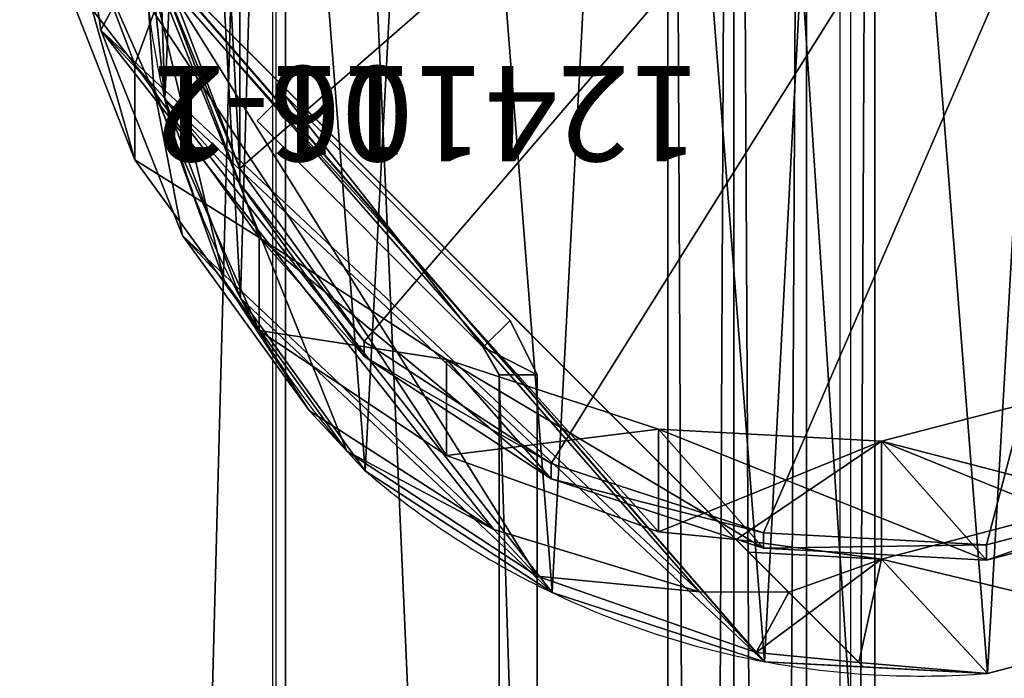
# Model space of a CAD drawing. Units: centimetres. Extents: x -268 to 272, y -466 to 220.
# Drawn here: x -4 to 6, y 41 to 48 of the extents above; entities that cross this region are included whole.
import ezdxf

# ---------------------------------------------------------------- set-up
doc = ezdxf.new("R2010")
doc.units = ezdxf.units.CM
doc.header["$LTSCALE"] = 2.54
doc.layers.get('0').update_dxf_attribs({"true_color": 0xff5454})
doc.layers.add('VP-EQ', color=7, linetype='Continuous', true_color=0x8a3492)

# ---------------------------------------------------------------- blocks, each defined once
blk = doc.blocks.new('3DGeom-594_Defintion')
at = {"color": 0}
for p, q in [((88.9, 39.91), (88.9, 39.91, 2540)), ((88.9, 39.91, 2540), (88.9, 39.91)), ((235.86, 39.91), (235.86, 39.91, 2540)), ((235.86, 39.91, 2540), (235.86, 39.91)), ((0, 19.63), (0, 19.63, 2540)), ((0, 19.63, 2540), (0, 19.63)), ((18.14, 19.63), (18.14, 19.63, 2540)), ((18.14, 19.63, 2540), (18.14, 19.63)), ((217.71, 19.63), (217.71, 19.63, 2540)), ((217.71, 19.63, 2540), (217.71, 19.63)), ((235.86, 19.63), (235.86, 19.63, 2540)), ((235.86, 19.63, 2540), (235.86, 19.63)), ((0, 0, 2540), (0, 0)), ((0, 0), (0, 0, 2540)), ((217.71, 0), (217.71, 0, 2540)), ((217.71, 0, 2540), (217.71, 0))]:
    blk.add_line(p, q, dxfattribs=at)
mesh = blk.add_polyface(dxfattribs=at)
corners = [(18.14, 19.63, 2540), (88.9, 39.91), (18.14, 19.63), (88.9, 39.91, 2540)]
mesh.append_faces([[corners[k] for k in face] for face in [(0, 1, 2), (1, 0, 3)]], dxfattribs={"vtx0": -1, "color": 0})
mesh = blk.add_polyface(dxfattribs=at)
corners = [(88.9, 39.91), (235.86, 39.91, 2540), (235.86, 39.91), (88.9, 39.91, 2540)]
mesh.append_faces([[corners[k] for k in face] for face in [(0, 1, 2), (1, 0, 3)]], dxfattribs={"vtx0": -1, "color": 0})
mesh = blk.add_polyface(dxfattribs=at)
corners = [(235.86, 39.91), (235.86, 19.63, 2540), (235.86, 19.63), (235.86, 39.91, 2540)]
mesh.append_faces([[corners[k] for k in face] for face in [(0, 1, 2), (1, 0, 3)]], dxfattribs={"vtx0": -1, "color": 0})
mesh = blk.add_polyface(dxfattribs=at)
corners = [(0, 19.63, 2540), (18.14, 19.63), (0, 19.63), (18.14, 19.63, 2540)]
mesh.append_faces([[corners[k] for k in face] for face in [(0, 1, 2), (1, 0, 3)]], dxfattribs={"vtx0": -1, "color": 0})
mesh = blk.add_polyface(dxfattribs=at)
corners = [(0, 19.63, 2540), (0, 0), (0, 0, 2540), (0, 19.63)]
mesh.append_faces([[corners[k] for k in face] for face in [(0, 1, 2), (1, 0, 3)]], dxfattribs={"vtx0": -1, "color": 0})
mesh = blk.add_polyface(dxfattribs=at)
corners = [(217.71, 19.63), (217.71, 0, 2540), (217.71, 0), (217.71, 19.63, 2540)]
mesh.append_faces([[corners[k] for k in face] for face in [(0, 1, 2), (1, 0, 3)]], dxfattribs={"vtx0": -1, "color": 0})
mesh = blk.add_polyface(dxfattribs=at)
corners = [(235.86, 19.63, 2540), (217.71, 19.63), (235.86, 19.63), (217.71, 19.63, 2540)]
mesh.append_faces([[corners[k] for k in face] for face in [(0, 1, 2), (1, 0, 3)]], dxfattribs={"vtx0": -1, "color": 0})
mesh = blk.add_polyface(dxfattribs=at)
corners = [(217.71, 0, 2540), (0, 0), (217.71, 0), (0, 0, 2540)]
mesh.append_faces([[corners[k] for k in face] for face in [(0, 1, 2), (1, 0, 3)]], dxfattribs={"vtx0": -1, "color": 0})
blk = doc.blocks.new('Group342#2')
at = {"color": 0, "extrusion": (-2.71155e-16, -1, 6.9818e-15), "xscale": 0.05511810929756464, "yscale": 0.05511810929756466, "zscale": 0.05511810929756464, "rotation": 319.988353617563}
blk.add_blockref('3DGeom-594_Defintion', (154.355, 225.893, -45.391), dxfattribs=at)
blk = doc.blocks.new('Group341#2')
at = {"color": 0}
blk.add_blockref('Group342#2', (0, 0), dxfattribs=at)
blk = doc.blocks.new('Group344#2')
at = {"color": 0, "extrusion": (-2.71155e-16, -1, 6.9818e-15), "xscale": 0.05511810929756464, "yscale": 0.05511810929756466, "zscale": 0.05511810929756464, "rotation": 319.988353617563}
blk.add_blockref('3DGeom-594_Defintion', (163.546, 218.177, -45.391), dxfattribs=at)
blk = doc.blocks.new('Group343#2')
at = {"color": 0}
blk.add_blockref('Group344#2', (0, 0), dxfattribs=at)
blk = doc.blocks.new('Group328#3')
at = {"color": 43, "true_color": 0xcdb98c}
for name in ['Group341#2', 'Group343#2']:
    blk.add_blockref(name, (0, 0), dxfattribs=at)
blk = doc.blocks.new('124102')
at = {"color": 7, "true_color": 0xebebeb, "rotation": 270}
blk.add_blockref('Group328#3', (490.404, 89.915, 35.31), dxfattribs=at)
blk = doc.blocks.new('Group315')
blk = doc.blocks.new('Grupuj#4')
at = {"color": 0}
for p, q in [((8.751, 4.5, 0.205), (0, 4.5, 8.956)), ((0.283, 4.5, 9.239), (0, 4.5, 8.956)), ((0.283, 4.5, 9.239), (0, 4.5, 8.956)), ((0, 4.5, 8.956), (0, 0, 8.956)), ((8.751, 4.5, 0.205), (0, 4.5, 8.956)), ((0, 4.5, 8.956), (0, 0, 8.956)), ((9.034, 4.5, 0.488), (0.283, 4.5, 9.239)), ((0.283, 4.5, 9.239), (0.283, 0, 9.239)), ((9.034, 4.5, 0.488), (0.283, 4.5, 9.239)), ((0.283, 4.5, 9.239), (0.283, 0, 9.239)), ((9.034, 4.5, 0.488), (8.751, 4.5, 0.205)), ((8.751, 0, 0.205), (8.751, 4.5, 0.205)), ((9.034, 4.5, 0.488), (8.751, 4.5, 0.205)), ((8.751, 0, 0.205), (8.751, 4.5, 0.205)), ((8.751, 0, 0.205), (8.751, 4.5, 0.205)), ((8.751, 4.5, 0.205), (9.359, 4.5)), ((8.751, 4.5, 0.205), (9.359, 4.5)), ((9.034, 4.5, 0.488), (8.751, 4.5, 0.205)), ((9.034, 0, 0.488), (9.034, 4.5, 0.488)), ((9.034, 4.5, 0.488), (9.359, 4.5, 0.4)), ((9.034, 0, 0.488), (9.034, 4.5, 0.488)), ((9.034, 0, 0.488), (9.034, 4.5, 0.488)), ((9.034, 4.5, 0.488), (9.359, 4.5, 0.4)), ((9.359, 4.5, 0.4), (9.359, 0, 0.4)), ((9.359, 4.5, 0.4), (12.725, 4.5, 0.4)), ((9.359, 4.5, 0.4), (9.359, 0, 0.4)), ((9.359, 4.5, 0.4), (9.359, 0, 0.4)), ((9.359, 4.5, 0.4), (9.359, 4.5)), ((9.359, 4.5), (9.359, 0)), ((9.359, 4.5), (9.359, 0)), ((9.359, 4.5), (12.725, 4.5)), ((9.359, 4.5, 0.4), (12.725, 4.5, 0.4)), ((9.359, 4.5), (12.725, 4.5)), ((9.359, 4.5, 0.4), (9.359, 4.5)), ((9.359, 4.5), (9.359, 0)), ((9.359, 4.5, 0.4), (9.359, 4.5)), ((12.725, 4.5, 0.4), (12.725, 0, 0.4)), ((12.725, 4.5), (12.725, 0)), ((12.725, 4.5, 0.4), (12.725, 4.5)), ((12.725, 4.5, 0.4), (12.725, 0, 0.4)), ((12.725, 4.5), (12.725, 0)), ((12.725, 4.5, 0.4), (12.725, 4.5)), ((0.283, 0, 9.239), (0, 0, 8.956)), ((0, 0, 8.956), (8.751, 0, 0.205)), ((0.283, 0, 9.239), (0, 0, 8.956)), ((0, 0, 8.956), (8.751, 0, 0.205)), ((0.283, 0, 9.239), (9.034, 0, 0.488)), ((0.283, 0, 9.239), (9.034, 0, 0.488)), ((9.034, 0, 0.488), (8.751, 0, 0.205)), ((9.034, 0, 0.488), (8.751, 0, 0.205)), ((8.751, 0, 0.205), (9.359, 0)), ((9.034, 0, 0.488), (8.751, 0, 0.205)), ((8.751, 0, 0.205), (9.359, 0)), ((9.359, 0, 0.4), (9.034, 0, 0.488)), ((9.359, 0, 0.4), (9.034, 0, 0.488)), ((12.725, 0, 0.4), (9.359, 0, 0.4)), ((12.725, 0, 0.4), (9.359, 0, 0.4)), ((9.359, 0, 0.4), (9.359, 0)), ((12.725, 0), (9.359, 0)), ((9.359, 0, 0.4), (9.359, 0)), ((12.725, 0), (9.359, 0)), ((9.359, 0, 0.4), (9.359, 0)), ((12.725, 0, 0.4), (12.725, 0)), ((12.725, 0, 0.4), (12.725, 0))]:
    blk.add_line(p, q, dxfattribs=at)
mesh = blk.add_polyface(dxfattribs=at)
corners = [(0, 4.5, 8.956), (9.034, 4.5, 0.488), (8.751, 4.5, 0.205), (0.283, 4.5, 9.239)]
mesh.append_faces([[corners[k] for k in face] for face in [(0, 1, 2), (1, 0, 3)]], dxfattribs={"vtx0": -1, "color": 0})
mesh = blk.add_polyface(dxfattribs=at)
corners = [(0.283, 4.5, 9.239), (0, 0, 8.956), (0.283, 0, 9.239), (0, 4.5, 8.956)]
mesh.append_faces([[corners[k] for k in face] for face in [(0, 1, 2), (1, 0, 3)]], dxfattribs={"vtx0": -1, "color": 0})
mesh = blk.add_polyface(dxfattribs=at)
corners = [(8.751, 4.5, 0.205), (0, 0, 8.956), (0, 4.5, 8.956), (8.751, 0, 0.205)]
mesh.append_faces([[corners[k] for k in face] for face in [(0, 1, 2), (1, 0, 3)]], dxfattribs={"vtx0": -1, "color": 0})
mesh = blk.add_polyface(dxfattribs=at)
corners = [(9.034, 0, 0.488), (0.283, 4.5, 9.239), (0.283, 0, 9.239), (9.034, 4.5, 0.488)]
mesh.append_faces([[corners[k] for k in face] for face in [(0, 1, 2), (1, 0, 3)]], dxfattribs={"vtx0": -1, "color": 0})
mesh = blk.add_polyface(dxfattribs=at)
corners = [(8.751, 4.5, 0.205), (9.034, 0, 0.488), (8.751, 0, 0.205), (9.034, 4.5, 0.488)]
mesh.append_faces([[corners[k] for k in face] for face in [(0, 1, 2), (1, 0, 3)]], dxfattribs={"vtx0": -1, "color": 0})
mesh = blk.add_polyface(dxfattribs=at)
corners = [(8.751, 4.5, 0.205), (9.359, 0), (8.751, 0, 0.205), (9.359, 4.5)]
mesh.append_faces([[corners[k] for k in face] for face in [(0, 1, 2), (1, 0, 3)]], dxfattribs={"vtx0": -1, "color": 0})
mesh = blk.add_polyface(dxfattribs=at)
corners = [(8.751, 4.5, 0.205), (9.359, 4.5, 0.4), (9.359, 4.5), (9.034, 4.5, 0.488)]
mesh.append_faces([[corners[k] for k in face] for face in [(0, 1, 2), (1, 0, 3)]], dxfattribs={"vtx0": -1, "color": 0})
mesh = blk.add_polyface(dxfattribs=at)
corners = [(9.359, 0, 0.4), (9.034, 4.5, 0.488), (9.034, 0, 0.488), (9.359, 4.5, 0.4)]
mesh.append_faces([[corners[k] for k in face] for face in [(0, 1, 2), (1, 0, 3)]], dxfattribs={"vtx0": -1, "color": 0})
mesh = blk.add_polyface(dxfattribs=at)
corners = [(12.725, 0, 0.4), (9.359, 4.5, 0.4), (9.359, 0, 0.4), (12.725, 4.5, 0.4)]
mesh.append_faces([[corners[k] for k in face] for face in [(0, 1, 2), (1, 0, 3)]], dxfattribs={"vtx0": -1, "color": 0})
mesh = blk.add_polyface(dxfattribs=at)
corners = [(9.359, 4.5, 0.4), (9.359, 0), (9.359, 0, 0.4), (9.359, 4.5)]
mesh.append_faces([[corners[k] for k in face] for face in [(0, 1, 2), (1, 0, 3)]], dxfattribs={"vtx0": -1, "color": 0})
mesh = blk.add_polyface(dxfattribs=at)
corners = [(9.359, 4.5), (12.725, 0), (9.359, 0), (12.725, 4.5)]
mesh.append_faces([[corners[k] for k in face] for face in [(0, 1, 2), (1, 0, 3)]], dxfattribs={"vtx0": -1, "color": 0})
mesh = blk.add_polyface(dxfattribs=at)
corners = [(9.359, 4.5, 0.4), (12.725, 4.5), (9.359, 4.5), (12.725, 4.5, 0.4)]
mesh.append_faces([[corners[k] for k in face] for face in [(0, 1, 2), (1, 0, 3)]], dxfattribs={"vtx0": -1, "color": 0})
mesh = blk.add_polyface(dxfattribs=at)
corners = [(12.725, 4.5), (12.725, 0, 0.4), (12.725, 0), (12.725, 4.5, 0.4)]
mesh.append_faces([[corners[k] for k in face] for face in [(0, 1, 2), (1, 0, 3)]], dxfattribs={"vtx0": -1, "color": 0})
mesh = blk.add_polyface(dxfattribs=at)
corners = [(9.034, 0, 0.488), (0, 0, 8.956), (8.751, 0, 0.205), (0.283, 0, 9.239)]
mesh.append_faces([[corners[k] for k in face] for face in [(0, 1, 2), (1, 0, 3)]], dxfattribs={"vtx0": -1, "color": 0})
mesh = blk.add_polyface(dxfattribs=at)
corners = [(9.359, 0, 0.4), (8.751, 0, 0.205), (9.359, 0), (9.034, 0, 0.488)]
mesh.append_faces([[corners[k] for k in face] for face in [(0, 1, 2), (1, 0, 3)]], dxfattribs={"vtx0": -1, "color": 0})
mesh = blk.add_polyface(dxfattribs=at)
corners = [(12.725, 0), (9.359, 0, 0.4), (9.359, 0), (12.725, 0, 0.4)]
mesh.append_faces([[corners[k] for k in face] for face in [(0, 1, 2), (1, 0, 3)]], dxfattribs={"vtx0": -1, "color": 0})
blk = doc.blocks.new('3DGeom-2811_Defintion')
at = {"color": 253, "true_color": 0x989ea1, "xscale": 188.8546783032119, "yscale": 188.8546783032119, "zscale": 188.8546783032119, "rotation": 360}
blk.add_blockref('Grupuj#4', (-2109.7, 24362), dxfattribs=at)
blk = doc.blocks.new('Group182#1')
at = {"color": 0, "extrusion": (0.707107, 0.707107, 1.51171e-15), "xscale": 0.00529507666415586, "yscale": 0.005295076664155863, "zscale": 0.005295076664155865, "rotation": 180}
for p in [(70.101, 193.341, -79.457), (70.101, 161.347, -79.457)]:
    blk.add_blockref('3DGeom-2811_Defintion', p, dxfattribs=at)
blk = doc.blocks.new('Grupuj#1')
at = {"color": 0}
ref = blk.add_blockref('Group182#1', (109.046, 8.008, -19.638), dxfattribs=at)
ref.add_attrib('Skp_GroupInstanceName', '124111-2', (0, 0), dxfattribs={"height": 1})
ref = blk.add_blockref('Group315', (109.046, 8.008, -19.638), dxfattribs=at)
ref.add_attrib('Skp_GroupInstanceName', '124106-1', (0, 0), dxfattribs={"height": 1})
blk = doc.blocks.new('R__nica#7')
at = {"color": 0}
for p, q in [((9.789, 1.411, 58.811), (2.534, 8.667, 58.811)), ((9.789, 1.411, 58.811), (2.534, 8.667, 58.811)), ((3.459, 6.409, 85.601), (2.664, 8.506, 85.615)), ((3.459, 6.409, 85.601), (2.664, 8.506, 85.615)), ((3.101, 6.77, 43.6), (2.888, 8.313, 45.278)), ((10.343, 0.857, 45.278), (2.888, 8.313, 45.278)), ((10.343, 0.857, 45.278), (2.888, 8.313, 45.278)), ((3.101, 6.77, 43.6), (2.888, 8.313, 45.278)), ((3.562, 7.639, 26.851), (3.658, 6.17, 28.527)), ((11.08, 0.12, 26.851), (3.562, 7.639, 26.851)), ((11.08, 0.12, 26.851), (3.562, 7.639, 26.851)), ((3.562, 7.639, 26.851), (3.658, 6.17, 28.527)), ((3.774, 6.045, 11.573), (3.617, 7.584, 13.317)), ((11.128, 0.072, 13.317), (3.617, 7.584, 13.317)), ((3.774, 6.045, 11.573), (3.617, 7.584, 13.317)), ((11.128, 0.072, 13.317), (3.617, 7.584, 13.317)), ((2.664, 7.439, 60.152), (3.459, 5.406, 61.663)), ((2.664, 7.439, 60.152), (3.459, 5.406, 61.663)), ((4.564, 5.314, 127), (3.77, 7.409, 127)), ((4.564, 5.314, 127), (3.77, 7.409, 127)), ((4.564, 5.155, 115.531), (3.77, 7.251, 115.575)), ((4.564, 5.155, 115.531), (3.77, 7.251, 115.575)), ((3.658, 6.17, 28.527), (3.101, 6.77, 43.6)), ((3.961, 4.609, 41.956), (3.101, 6.77, 43.6)), ((3.658, 6.17, 28.527), (3.101, 6.77, 43.6)), ((3.961, 4.609, 41.956), (3.101, 6.77, 43.6)), ((3.459, 6.409, 85.601), (4.564, 5.155, 115.531)), ((4.769, 4.589, 85.577), (3.459, 6.409, 85.601)), ((3.459, 6.409, 85.601), (4.564, 5.155, 115.531)), ((3.459, 5.406, 61.663), (3.459, 6.409, 85.601)), ((4.769, 4.589, 85.577), (3.459, 6.409, 85.601)), ((3.459, 5.406, 61.663), (3.459, 6.409, 85.601)), ((3.658, 6.17, 28.527), (4.398, 4.137, 30.106)), ((3.658, 6.17, 28.527), (4.398, 4.137, 30.106)), ((4.571, 3.951, 9.935), (3.774, 6.045, 11.573)), ((3.774, 6.045), (3.774, 6.045, 11.573)), ((3.774, 6.045), (3.774, 6.045, 11.573)), ((4.571, 3.951, 9.935), (3.774, 6.045, 11.573)), ((3.459, 5.406, 61.663), (4.769, 3.612, 62.254)), ((3.459, 5.406, 61.663), (4.769, 3.612, 62.254)), ((5.873, 3.496, 127), (4.564, 5.314, 127)), ((4.564, 5.155, 115.531), (4.564, 5.314, 127)), ((5.873, 3.496, 127), (4.564, 5.314, 127)), ((4.564, 5.155, 115.531), (4.564, 5.314, 127)), ((5.873, 3.336, 115.481), (4.564, 5.155, 115.531)), ((5.873, 3.336, 115.481), (4.564, 5.155, 115.531)), ((4.398, 4.137, 30.106), (3.961, 4.609, 41.956)), ((4.398, 4.137, 30.106), (3.961, 4.609, 41.956)), ((5.298, 2.764, 41.316), (3.961, 4.609, 41.956)), ((5.298, 2.764, 41.316), (3.961, 4.609, 41.956)), ((6.738, 3.305, 85.54), (4.769, 4.589, 85.577)), ((4.769, 4.589, 85.577), (5.873, 3.336, 115.481)), ((4.769, 4.589, 85.577), (5.873, 3.336, 115.481)), ((4.769, 3.612, 62.254), (4.769, 4.589, 85.577)), ((4.769, 3.612, 62.254), (4.769, 4.589, 85.577)), ((6.738, 3.305, 85.54), (4.769, 4.589, 85.577)), ((4.398, 4.137, 30.106), (5.689, 2.342, 30.721)), ((4.398, 4.137, 30.106), (5.689, 2.342, 30.721)), ((4.571, 3.951), (4.571, 3.951, 9.935)), ((5.882, 2.135, 9.297), (4.571, 3.951, 9.935)), ((4.571, 3.951), (4.571, 3.951, 9.935)), ((5.882, 2.135, 9.297), (4.571, 3.951, 9.935)), ((4.769, 3.612, 62.254), (6.738, 2.296, 61.458)), ((4.769, 3.612, 62.254), (6.738, 2.296, 61.458)), ((7.841, 2.212, 127), (5.873, 3.496, 127)), ((7.841, 2.212, 127), (5.873, 3.496, 127)), ((5.873, 3.336, 115.481), (5.873, 3.496, 127)), ((5.873, 3.336, 115.481), (5.873, 3.496, 127)), ((7.841, 2.052, 115.427), (5.873, 3.336, 115.481)), ((7.841, 2.052, 115.427), (5.873, 3.336, 115.481)), ((6.738, 3.305, 85.54), (7.841, 2.052, 115.427)), ((8.971, 2.574, 85.499), (6.738, 3.305, 85.54)), ((6.738, 3.305, 85.54), (7.841, 2.052, 115.427)), ((6.738, 2.296, 61.458), (6.738, 3.305, 85.54)), ((6.738, 2.296, 61.458), (6.738, 3.305, 85.54)), ((8.971, 2.574, 85.499), (6.738, 3.305, 85.54)), ((13.18, 2.931, 85.421), (11.318, 2.446, 85.456)), ((13.18, 2.931, 85.421), (11.318, 2.446, 85.456)), ((5.689, 2.342, 30.721), (5.298, 2.764, 41.316)), ((7.238, 1.516, 42.189), (5.298, 2.764, 41.316)), ((5.689, 2.342, 30.721), (5.298, 2.764, 41.316)), ((7.238, 1.516, 42.189), (5.298, 2.764, 41.316)), ((8.971, 2.574, 85.499), (10.075, 1.322, 115.375)), ((11.318, 2.446, 85.456), (8.971, 2.574, 85.499)), ((8.971, 2.574, 85.499), (10.075, 1.322, 115.375)), ((8.971, 1.493, 59.71), (8.971, 2.574, 85.499)), ((11.318, 2.446, 85.456), (8.971, 2.574, 85.499)), ((8.971, 1.493, 59.71), (8.971, 2.574, 85.499)), ((11.318, 2.446, 85.456), (12.421, 1.194, 115.33)), ((11.318, 2.446, 85.456), (12.421, 1.194, 115.33)), ((11.318, 1.206, 55.856), (11.318, 2.446, 85.456)), ((11.318, 1.206, 55.856), (11.318, 2.446, 85.456)), ((5.689, 2.342, 30.721), (7.693, 1.026, 29.882)), ((5.689, 2.342, 30.721), (7.693, 1.026, 29.882)), ((6.738, 2.296, 61.458), (8.971, 1.493, 59.71)), ((6.738, 2.296, 61.458), (8.971, 1.493, 59.71)), ((10.075, 1.483, 127), (7.841, 2.212, 127)), ((7.841, 2.052, 115.427), (7.841, 2.212, 127)), ((10.075, 1.483, 127), (7.841, 2.212, 127)), ((7.841, 2.052, 115.427), (7.841, 2.212, 127)), ((7.852, 0.854, 10.168), (5.882, 2.135, 9.297)), ((5.882, 2.135), (5.882, 2.135, 9.297)), ((5.882, 2.135), (5.882, 2.135, 9.297)), ((7.852, 0.854, 10.168), (5.882, 2.135, 9.297)), ((10.075, 1.322, 115.375), (7.841, 2.052, 115.427)), ((10.075, 1.322, 115.375), (7.841, 2.052, 115.427)), ((14.283, 1.841, 127), (12.421, 1.355, 127)), ((14.283, 1.841, 127), (12.421, 1.355, 127)), ((13.18, 1.693, 55.87), (11.318, 1.206, 55.856)), ((13.18, 1.693, 55.87), (11.318, 1.206, 55.856)), ((14.283, 1.679, 115.303), (12.421, 1.194, 115.33)), ((14.283, 1.679, 115.303), (12.421, 1.194, 115.33)), ((7.693, 1.026, 29.882), (7.238, 1.516, 42.189)), ((9.404, 0.863, 44.099), (7.238, 1.516, 42.189)), ((7.693, 1.026, 29.882), (7.238, 1.516, 42.189)), ((9.404, 0.863, 44.099), (7.238, 1.516, 42.189)), ((8.971, 1.493, 59.71), (9.789, 1.411, 58.811)), ((8.971, 1.493, 59.71), (9.789, 1.411, 58.811)), ((12.421, 1.355, 127), (10.075, 1.483, 127)), ((10.075, 1.322, 115.375), (10.075, 1.483, 127)), ((12.421, 1.355, 127), (10.075, 1.483, 127)), ((10.075, 1.322, 115.375), (10.075, 1.483, 127)), ((9.789, 1.411, 58.811), (9.921, 1.279, 55.827)), ((9.789, 1.411, 58.811), (9.921, 1.279, 55.827)), ((12.421, 1.194, 115.33), (12.421, 1.355, 127)), ((12.421, 1.194, 115.33), (12.421, 1.355, 127)), ((11.318, 1.206, 55.856), (9.921, 1.279, 55.827)), ((9.921, 1.279, 55.827), (10.343, 0.857, 45.278)), ((9.921, 1.279, 55.827), (10.343, 0.857, 45.278)), ((11.318, 1.206, 55.856), (9.921, 1.279, 55.827)), ((12.421, 1.194, 115.33), (10.075, 1.322, 115.375)), ((12.421, 1.194, 115.33), (10.075, 1.322, 115.375)), ((12.432, 0.003, 25.669), (11.318, 1.206, 55.856)), ((12.432, 0.003, 25.669), (11.318, 1.206, 55.856)), ((7.693, 1.026, 29.882), (9.997, 0.224, 28.048)), ((7.693, 1.026, 29.882), (9.997, 0.224, 28.048)), ((10.086, 0.127, 12.071), (7.852, 0.854, 10.168)), ((7.852, 0.854), (7.852, 0.854, 10.168)), ((7.852, 0.854), (7.852, 0.854, 10.168)), ((10.086, 0.127, 12.071), (7.852, 0.854, 10.168)), ((9.997, 0.224, 28.048), (9.404, 0.863, 44.099)), ((10.343, 0.857, 45.278), (9.404, 0.863, 44.099)), ((10.343, 0.857, 45.278), (9.404, 0.863, 44.099)), ((9.997, 0.224, 28.048), (9.404, 0.863, 44.099)), ((14.294, 0.491, 25.693), (12.432, 0.003, 25.669)), ((14.294, 0.491, 25.693), (12.432, 0.003, 25.669)), ((9.997, 0.224, 28.048), (11.08, 0.12, 26.851)), ((9.997, 0.224, 28.048), (11.08, 0.12, 26.851)), ((10.086, 0.127), (10.086, 0.127, 12.071)), ((11.128, 0.072, 13.317), (10.086, 0.127, 12.071)), ((10.086, 0.127), (10.086, 0.127, 12.071)), ((11.128, 0.072, 13.317), (10.086, 0.127, 12.071)), ((11.08, 0.12, 26.851), (11.128, 0.072, 25.643)), ((11.08, 0.12, 26.851), (11.128, 0.072, 25.643)), ((12.432, 0.003, 25.669), (11.128, 0.072, 25.643)), ((12.432, 0.003, 25.669), (11.128, 0.072, 25.643)), ((11.128, 0.072, 25.643), (11.128, 0.072, 13.317)), ((11.128, 0.072, 25.643), (11.128, 0.072, 13.317)), ((12.432, 0.003), (12.432, 0.003, 25.669)), ((12.432, 0.003), (12.432, 0.003, 25.669))]:
    blk.add_line(p, q, dxfattribs=at)
for centre, radius, start, end in [((12.124, 8.024), 8.582, 178.3322, 193.3322), ((12.124, 8.024), 8.582, 178.3322, 193.3322), ((12.124, 8.024), 8.582, 193.3322, 208.3322), ((12.124, 8.024), 8.582, 193.3322, 208.3322), ((12.124, 8.024), 8.582, 208.3322, 223.3322), ((12.124, 8.024), 8.582, 208.3322, 223.3322), ((11.73, 8.976), 9, 229.4749, 244.4749), ((11.73, 8.976), 9, 229.4749, 244.4749), ((11.73, 8.976), 9, 244.4749, 259.4749), ((11.73, 8.976), 9, 244.4749, 259.4749), ((11.73, 8.976), 9, 259.4749, 274.4749), ((11.73, 8.976), 9, 259.4749, 274.4749)]:
    blk.add_arc(centre, radius, start, end, dxfattribs=at)
mesh = blk.add_polyface(dxfattribs=at)
corners = [(3.624, 10.62), (3.774, 6.045), (3.546, 8.273), (4.082, 12.854), (4.571, 3.951), (4.889, 14.824), (5.882, 2.135), (6.636, 16.395), (7.852, 0.854), (8.73, 17.461), (10.086, 0.127), (11.028, 17.948), (12.432, 0.003), (13.445, 17.561), (14.294, 0.491), (15.679, 16.562), (15.99, 1.556), (17.578, 15.019), (17.405, 3.128), (18.936, 5.03), (18.945, 13.499), (19.922, 7.265), (19.872, 11.677), (20.296, 9.678)]
mesh.append_faces([[corners[k] for k in face] for face in [(0, 1, 2), (21, 22, 23)]], dxfattribs={"vtx0": -1, "color": 0})
mesh.append_faces([[corners[k] for k in face] for face in [(1, 3, 4), (4, 5, 6), (6, 7, 8), (8, 9, 10), (10, 11, 12), (12, 13, 14), (14, 15, 16), (16, 17, 18), (18, 17, 19), (19, 20, 21)]], dxfattribs={"vtx0": -1, "vtx1": -1, "color": 0})
mesh.append_faces([[corners[k] for k in face] for face in [(1, 0, 3), (4, 3, 5), (6, 5, 7), (8, 7, 9), (10, 9, 11), (12, 11, 13), (14, 13, 15), (16, 15, 17), (19, 17, 20), (21, 20, 22)]], dxfattribs={"vtx0": -1, "vtx2": -1, "color": 0})
mesh = blk.add_polyface(dxfattribs=at)
corners = [(3.77, 7.409, 127), (3.626, 11.984, 127), (3.545, 9.638, 127), (4.087, 14.218, 127), (4.564, 5.314, 127), (4.563, 15.375, 127), (16.097, 15.375, 127), (5.873, 3.496, 127), (7.841, 2.212, 127), (10.075, 1.483, 127), (12.421, 1.355, 127), (14.283, 1.841, 127), (15.98, 2.904, 127), (16.33, 6.012, 127), (17.397, 4.474, 127), (16.097, 17.579, 127), (16.33, 17.389, 127), (18.638, 6.012, 127)]
mesh.append_faces([[corners[k] for k in face] for face in [(0, 1, 2), (15, 13, 16), (13, 14, 17)]], dxfattribs={"vtx0": -1, "color": 0})
mesh.append_faces([[corners[k] for k in face] for face in [(1, 0, 3), (3, 4, 5), (5, 4, 6), (6, 13, 15)]], dxfattribs={"vtx0": -1, "vtx1": -1, "color": 0})
mesh.append_faces([[corners[k] for k in face] for face in [(6, 12, 13)]], dxfattribs={"vtx0": -1, "vtx1": -1, "vtx2": -1, "color": 0})
mesh.append_faces([[corners[k] for k in face] for face in [(3, 0, 4), (6, 4, 7), (6, 7, 8), (6, 8, 9), (6, 9, 10), (6, 10, 11), (6, 11, 12), (13, 12, 14)]], dxfattribs={"vtx0": -1, "vtx2": -1, "color": 0})
mesh = blk.add_polyface(dxfattribs=at)
corners = [(3.101, 6.77, 43.6), (3.562, 7.639, 26.851), (3.658, 6.17, 28.527), (2.888, 8.313, 45.278), (3.546, 8.273, 25.34), (2.438, 9.469, 55.354), (2.518, 8.683, 55.388), (3.617, 7.584, 25.355)]
mesh.append_faces([[corners[k] for k in face] for face in [(0, 1, 2), (5, 3, 6)]], dxfattribs={"vtx0": -1, "color": 0})
mesh.append_faces([[corners[k] for k in face] for face in [(4, 3, 5)]], dxfattribs={"vtx0": -1, "vtx1": -1, "color": 0})
mesh.append_faces([[corners[k] for k in face] for face in [(1, 3, 4)]], dxfattribs={"vtx0": -1, "vtx1": -1, "vtx2": -1, "color": 0})
mesh.append_faces([[corners[k] for k in face] for face in [(1, 0, 3)]], dxfattribs={"vtx0": -1, "vtx2": -1, "color": 0})
mesh.append_faces([[corners[k] for k in face] for face in [(4, 7, 1)]], dxfattribs={"vtx2": -1, "color": 0})
mesh = blk.add_polyface(dxfattribs=at)
corners = [(9.921, 1.279, 55.827), (2.888, 8.313, 45.278), (10.343, 0.857, 45.278), (2.518, 8.683, 55.388), (2.534, 8.667, 58.811), (9.789, 1.411, 58.811)]
mesh.append_faces([[corners[k] for k in face] for face in [(0, 1, 2), (4, 0, 5)]], dxfattribs={"vtx0": -1, "color": 0})
mesh.append_faces([[corners[k] for k in face] for face in [(1, 0, 3), (3, 0, 4)]], dxfattribs={"vtx0": -1, "vtx1": -1, "color": 0})
mesh = blk.add_polyface(dxfattribs=at)
corners = [(8.971, 1.493, 59.71), (2.534, 8.667, 58.811), (9.789, 1.411, 58.811), (6.738, 2.296, 61.458), (4.769, 3.612, 62.254), (3.459, 5.406, 61.663), (2.664, 7.439, 60.152)]
mesh.append_faces([[corners[k] for k in face] for face in [(0, 1, 2), (1, 5, 6)]], dxfattribs={"vtx0": -1, "color": 0})
mesh.append_faces([[corners[k] for k in face] for face in [(1, 0, 3), (1, 3, 4), (1, 4, 5)]], dxfattribs={"vtx0": -1, "vtx2": -1, "color": 0})
mesh = blk.add_polyface(dxfattribs=at)
corners = [(3.77, 7.251, 115.575), (3.459, 6.409, 85.601), (4.564, 5.155, 115.531), (2.664, 8.506, 85.615)]
mesh.append_faces([[corners[k] for k in face] for face in [(0, 1, 2), (1, 0, 3)]], dxfattribs={"vtx0": -1, "color": 0})
mesh = blk.add_polyface(dxfattribs=at)
corners = [(3.459, 6.409, 85.601), (2.664, 7.439, 60.152), (3.459, 5.406, 61.663), (2.664, 8.506, 85.615)]
mesh.append_faces([[corners[k] for k in face] for face in [(0, 1, 2), (1, 0, 3)]], dxfattribs={"vtx0": -1, "color": 0})
mesh = blk.add_polyface(dxfattribs=at)
corners = [(7.238, 1.516, 42.189), (3.961, 4.609, 41.956), (5.298, 2.764, 41.316), (3.101, 6.77, 43.6), (9.404, 0.863, 44.099), (2.888, 8.313, 45.278), (10.343, 0.857, 45.278)]
mesh.append_faces([[corners[k] for k in face] for face in [(0, 1, 2), (5, 4, 6)]], dxfattribs={"vtx0": -1, "color": 0})
mesh.append_faces([[corners[k] for k in face] for face in [(1, 0, 3), (3, 4, 5)]], dxfattribs={"vtx0": -1, "vtx1": -1, "color": 0})
mesh.append_faces([[corners[k] for k in face] for face in [(3, 0, 4)]], dxfattribs={"vtx0": -1, "vtx2": -1, "color": 0})
mesh = blk.add_polyface(dxfattribs=at)
corners = [(3.617, 7.584, 13.317), (3.774, 6.045), (3.774, 6.045, 11.573), (3.546, 8.273), (3.617, 7.584, 25.355), (3.546, 8.273, 25.34)]
mesh.append_faces([[corners[k] for k in face] for face in [(0, 1, 2), (3, 4, 5)]], dxfattribs={"vtx0": -1, "color": 0})
mesh.append_faces([[corners[k] for k in face] for face in [(1, 0, 3)]], dxfattribs={"vtx0": -1, "vtx1": -1, "color": 0})
mesh.append_faces([[corners[k] for k in face] for face in [(3, 0, 4)]], dxfattribs={"vtx0": -1, "vtx2": -1, "color": 0})
mesh = blk.add_polyface(dxfattribs=at)
corners = [(11.128, 0.072, 25.643), (3.617, 7.584, 13.317), (11.128, 0.072, 13.317), (3.617, 7.584, 25.355), (3.562, 7.639, 26.851), (11.08, 0.12, 26.851)]
mesh.append_faces([[corners[k] for k in face] for face in [(0, 1, 2), (4, 0, 5)]], dxfattribs={"vtx0": -1, "color": 0})
mesh.append_faces([[corners[k] for k in face] for face in [(1, 0, 3), (3, 0, 4)]], dxfattribs={"vtx0": -1, "vtx1": -1, "color": 0})
mesh = blk.add_polyface(dxfattribs=at)
corners = [(9.997, 0.224, 28.048), (3.562, 7.639, 26.851), (11.08, 0.12, 26.851), (7.693, 1.026, 29.882), (5.689, 2.342, 30.721), (4.398, 4.137, 30.106), (3.658, 6.17, 28.527)]
mesh.append_faces([[corners[k] for k in face] for face in [(0, 1, 2), (1, 5, 6)]], dxfattribs={"vtx0": -1, "color": 0})
mesh.append_faces([[corners[k] for k in face] for face in [(1, 0, 3), (1, 3, 4), (1, 4, 5)]], dxfattribs={"vtx0": -1, "vtx2": -1, "color": 0})
mesh = blk.add_polyface(dxfattribs=at)
corners = [(7.852, 0.854, 10.168), (4.571, 3.951, 9.935), (5.882, 2.135, 9.297), (3.774, 6.045, 11.573), (10.086, 0.127, 12.071), (3.617, 7.584, 13.317), (11.128, 0.072, 13.317)]
mesh.append_faces([[corners[k] for k in face] for face in [(0, 1, 2), (5, 4, 6)]], dxfattribs={"vtx0": -1, "color": 0})
mesh.append_faces([[corners[k] for k in face] for face in [(1, 0, 3), (3, 4, 5)]], dxfattribs={"vtx0": -1, "vtx1": -1, "color": 0})
mesh.append_faces([[corners[k] for k in face] for face in [(3, 0, 4)]], dxfattribs={"vtx0": -1, "vtx2": -1, "color": 0})
mesh = blk.add_polyface(dxfattribs=at)
corners = [(4.564, 5.314, 127), (3.77, 7.251, 115.575), (4.564, 5.155, 115.531), (3.77, 7.409, 127)]
mesh.append_faces([[corners[k] for k in face] for face in [(0, 1, 2), (1, 0, 3)]], dxfattribs={"vtx0": -1, "color": 0})
mesh = blk.add_polyface(dxfattribs=at)
corners = [(3.961, 4.609, 41.956), (3.658, 6.17, 28.527), (4.398, 4.137, 30.106), (3.101, 6.77, 43.6)]
mesh.append_faces([[corners[k] for k in face] for face in [(0, 1, 2), (1, 0, 3)]], dxfattribs={"vtx0": -1, "color": 0})
mesh = blk.add_polyface(dxfattribs=at)
corners = [(4.564, 5.155, 115.531), (4.769, 4.589, 85.577), (5.873, 3.336, 115.481), (3.459, 6.409, 85.601)]
mesh.append_faces([[corners[k] for k in face] for face in [(0, 1, 2), (1, 0, 3)]], dxfattribs={"vtx0": -1, "color": 0})
mesh = blk.add_polyface(dxfattribs=at)
corners = [(4.769, 4.589, 85.577), (3.459, 5.406, 61.663), (4.769, 3.612, 62.254), (3.459, 6.409, 85.601)]
mesh.append_faces([[corners[k] for k in face] for face in [(0, 1, 2), (1, 0, 3)]], dxfattribs={"vtx0": -1, "color": 0})
mesh = blk.add_polyface(dxfattribs=at)
corners = [(3.774, 6.045, 11.573), (4.571, 3.951), (4.571, 3.951, 9.935), (3.774, 6.045)]
mesh.append_faces([[corners[k] for k in face] for face in [(0, 1, 2), (1, 0, 3)]], dxfattribs={"vtx0": -1, "color": 0})
mesh = blk.add_polyface(dxfattribs=at)
corners = [(5.873, 3.496, 127), (4.564, 5.155, 115.531), (5.873, 3.336, 115.481), (4.564, 5.314, 127)]
mesh.append_faces([[corners[k] for k in face] for face in [(0, 1, 2), (1, 0, 3)]], dxfattribs={"vtx0": -1, "color": 0})
mesh = blk.add_polyface(dxfattribs=at)
corners = [(5.298, 2.764, 41.316), (4.398, 4.137, 30.106), (5.689, 2.342, 30.721), (3.961, 4.609, 41.956)]
mesh.append_faces([[corners[k] for k in face] for face in [(0, 1, 2), (1, 0, 3)]], dxfattribs={"vtx0": -1, "color": 0})
mesh = blk.add_polyface(dxfattribs=at)
corners = [(7.841, 2.052, 115.427), (4.769, 4.589, 85.577), (6.738, 3.305, 85.54), (5.873, 3.336, 115.481)]
mesh.append_faces([[corners[k] for k in face] for face in [(0, 1, 2), (1, 0, 3)]], dxfattribs={"vtx0": -1, "color": 0})
mesh = blk.add_polyface(dxfattribs=at)
corners = [(6.738, 3.305, 85.54), (4.769, 3.612, 62.254), (6.738, 2.296, 61.458), (4.769, 4.589, 85.577)]
mesh.append_faces([[corners[k] for k in face] for face in [(0, 1, 2), (1, 0, 3)]], dxfattribs={"vtx0": -1, "color": 0})
mesh = blk.add_polyface(dxfattribs=at)
corners = [(4.571, 3.951, 9.935), (5.882, 2.135), (5.882, 2.135, 9.297), (4.571, 3.951)]
mesh.append_faces([[corners[k] for k in face] for face in [(0, 1, 2), (1, 0, 3)]], dxfattribs={"vtx0": -1, "color": 0})
mesh = blk.add_polyface(dxfattribs=at)
corners = [(7.841, 2.212, 127), (5.873, 3.336, 115.481), (7.841, 2.052, 115.427), (5.873, 3.496, 127)]
mesh.append_faces([[corners[k] for k in face] for face in [(0, 1, 2), (1, 0, 3)]], dxfattribs={"vtx0": -1, "color": 0})
mesh = blk.add_polyface(dxfattribs=at)
corners = [(10.075, 1.322, 115.375), (6.738, 3.305, 85.54), (8.971, 2.574, 85.499), (7.841, 2.052, 115.427)]
mesh.append_faces([[corners[k] for k in face] for face in [(0, 1, 2), (1, 0, 3)]], dxfattribs={"vtx0": -1, "color": 0})
mesh = blk.add_polyface(dxfattribs=at)
corners = [(8.971, 2.574, 85.499), (6.738, 2.296, 61.458), (8.971, 1.493, 59.71), (6.738, 3.305, 85.54)]
mesh.append_faces([[corners[k] for k in face] for face in [(0, 1, 2), (1, 0, 3)]], dxfattribs={"vtx0": -1, "color": 0})
mesh = blk.add_polyface(dxfattribs=at)
corners = [(14.283, 1.679, 115.303), (11.318, 2.446, 85.456), (13.18, 2.931, 85.421), (12.421, 1.194, 115.33)]
mesh.append_faces([[corners[k] for k in face] for face in [(0, 1, 2), (1, 0, 3)]], dxfattribs={"vtx0": -1, "color": 0})
mesh = blk.add_polyface(dxfattribs=at)
corners = [(13.18, 1.693, 55.87), (11.318, 2.446, 85.456), (11.318, 1.206, 55.856), (13.18, 2.931, 85.421)]
mesh.append_faces([[corners[k] for k in face] for face in [(0, 1, 2), (1, 0, 3)]], dxfattribs={"vtx0": -1, "color": 0})
mesh = blk.add_polyface(dxfattribs=at)
corners = [(7.238, 1.516, 42.189), (5.689, 2.342, 30.721), (7.693, 1.026, 29.882), (5.298, 2.764, 41.316)]
mesh.append_faces([[corners[k] for k in face] for face in [(0, 1, 2), (1, 0, 3)]], dxfattribs={"vtx0": -1, "color": 0})
mesh = blk.add_polyface(dxfattribs=at)
corners = [(12.421, 1.194, 115.33), (8.971, 2.574, 85.499), (11.318, 2.446, 85.456), (10.075, 1.322, 115.375)]
mesh.append_faces([[corners[k] for k in face] for face in [(0, 1, 2), (1, 0, 3)]], dxfattribs={"vtx0": -1, "color": 0})
mesh = blk.add_polyface(dxfattribs=at)
corners = [(11.318, 1.206, 55.856), (9.789, 1.411, 58.811), (9.921, 1.279, 55.827), (11.318, 2.446, 85.456), (8.971, 1.493, 59.71), (8.971, 2.574, 85.499)]
mesh.append_faces([[corners[k] for k in face] for face in [(0, 1, 2), (4, 3, 5)]], dxfattribs={"vtx0": -1, "color": 0})
mesh.append_faces([[corners[k] for k in face] for face in [(1, 3, 4)]], dxfattribs={"vtx0": -1, "vtx1": -1, "color": 0})
mesh.append_faces([[corners[k] for k in face] for face in [(1, 0, 3)]], dxfattribs={"vtx0": -1, "vtx2": -1, "color": 0})
mesh = blk.add_polyface(dxfattribs=at)
corners = [(10.075, 1.483, 127), (7.841, 2.052, 115.427), (10.075, 1.322, 115.375), (7.841, 2.212, 127)]
mesh.append_faces([[corners[k] for k in face] for face in [(0, 1, 2), (1, 0, 3)]], dxfattribs={"vtx0": -1, "color": 0})
mesh = blk.add_polyface(dxfattribs=at)
corners = [(7.852, 0.854, 10.168), (5.882, 2.135), (7.852, 0.854), (5.882, 2.135, 9.297)]
mesh.append_faces([[corners[k] for k in face] for face in [(0, 1, 2), (1, 0, 3)]], dxfattribs={"vtx0": -1, "color": 0})
mesh = blk.add_polyface(dxfattribs=at)
corners = [(14.283, 1.841, 127), (12.421, 1.194, 115.33), (14.283, 1.679, 115.303), (12.421, 1.355, 127)]
mesh.append_faces([[corners[k] for k in face] for face in [(0, 1, 2), (1, 0, 3)]], dxfattribs={"vtx0": -1, "color": 0})
mesh = blk.add_polyface(dxfattribs=at)
corners = [(14.294, 0.491, 25.693), (11.318, 1.206, 55.856), (12.432, 0.003, 25.669), (13.18, 1.693, 55.87)]
mesh.append_faces([[corners[k] for k in face] for face in [(0, 1, 2), (1, 0, 3)]], dxfattribs={"vtx0": -1, "color": 0})
mesh = blk.add_polyface(dxfattribs=at)
corners = [(9.404, 0.863, 44.099), (7.693, 1.026, 29.882), (9.997, 0.224, 28.048), (7.238, 1.516, 42.189)]
mesh.append_faces([[corners[k] for k in face] for face in [(0, 1, 2), (1, 0, 3)]], dxfattribs={"vtx0": -1, "color": 0})
mesh = blk.add_polyface(dxfattribs=at)
corners = [(12.421, 1.355, 127), (10.075, 1.322, 115.375), (12.421, 1.194, 115.33), (10.075, 1.483, 127)]
mesh.append_faces([[corners[k] for k in face] for face in [(0, 1, 2), (1, 0, 3)]], dxfattribs={"vtx0": -1, "color": 0})
mesh = blk.add_polyface(dxfattribs=at)
corners = [(12.432, 0.003, 25.669), (11.08, 0.12, 26.851), (11.128, 0.072, 25.643), (11.318, 1.206, 55.856), (9.997, 0.224, 28.048), (10.343, 0.857, 45.278), (9.404, 0.863, 44.099), (9.921, 1.279, 55.827)]
mesh.append_faces([[corners[k] for k in face] for face in [(0, 1, 2), (4, 5, 6), (5, 3, 7)]], dxfattribs={"vtx0": -1, "color": 0})
mesh.append_faces([[corners[k] for k in face] for face in [(1, 3, 4)]], dxfattribs={"vtx0": -1, "vtx1": -1, "color": 0})
mesh.append_faces([[corners[k] for k in face] for face in [(4, 3, 5)]], dxfattribs={"vtx0": -1, "vtx1": -1, "vtx2": -1, "color": 0})
mesh.append_faces([[corners[k] for k in face] for face in [(1, 0, 3)]], dxfattribs={"vtx0": -1, "vtx2": -1, "color": 0})
mesh = blk.add_polyface(dxfattribs=at)
corners = [(10.086, 0.127, 12.071), (7.852, 0.854), (10.086, 0.127), (7.852, 0.854, 10.168)]
mesh.append_faces([[corners[k] for k in face] for face in [(0, 1, 2), (1, 0, 3)]], dxfattribs={"vtx0": -1, "color": 0})
mesh = blk.add_polyface(dxfattribs=at)
corners = [(14.294, 0.491, 25.693), (12.432, 0.003), (14.294, 0.491), (12.432, 0.003, 25.669)]
mesh.append_faces([[corners[k] for k in face] for face in [(0, 1, 2), (1, 0, 3)]], dxfattribs={"vtx0": -1, "color": 0})
mesh = blk.add_polyface(dxfattribs=at)
corners = [(12.432, 0.003, 25.669), (10.086, 0.127), (12.432, 0.003), (11.128, 0.072, 13.317), (10.086, 0.127, 12.071), (11.128, 0.072, 25.643)]
mesh.append_faces([[corners[k] for k in face] for face in [(0, 1, 2), (1, 3, 4), (3, 0, 5)]], dxfattribs={"vtx0": -1, "color": 0})
mesh.append_faces([[corners[k] for k in face] for face in [(1, 0, 3)]], dxfattribs={"vtx0": -1, "vtx1": -1, "vtx2": -1, "color": 0})
blk = doc.blocks.new('Grupuj#6')
at = {"color": 43, "true_color": 0xcdb98c, "rotation": 90.00000000000001}
blk.add_blockref('124102', (46.76, -395.795, -121.025), dxfattribs=at)
at = {"color": 0, "rotation": 180}
blk.add_blockref('Grupuj#1', (120.743, 117.516, 9.319), dxfattribs=at)
at = {"color": 43, "true_color": 0xcdb98c}
blk.add_blockref('R__nica#7', (111.323, 111.125), dxfattribs=at)
blk = doc.blocks.new('RB1202 3D')
at = {"color": 0}
blk.add_blockref('Grupuj#6', (-117.506, -70.203), dxfattribs=at)
blk = doc.blocks.new('1202')
at = {"color": 7}
for p, q in [((69.7, -0.792), (-69.7, -0.792)), ((69.7, -0.826), (-69.7, -0.826)), ((-69.7, -6.768), (69.7, -6.768)), ((69.7, -6.874), (-69.7, -6.874))]:
    blk.add_line(p, q, dxfattribs=at)
blk = doc.blocks.new('RB1202 2D')
at = {"layer": 'VP-EQ', "color": 7, "rotation": 90}
blk.add_blockref('1202', (539.553, 4.827), dxfattribs=at)

msp = doc.modelspace()

# ---------------------------------------------------------------- block references
for name, p in [('RB1202 2D', (-541.62, -4.99)), ('RB1202 3D', (0, 0))]:
    msp.add_blockref(name, p)

doc.saveas('drawing.dxf')
